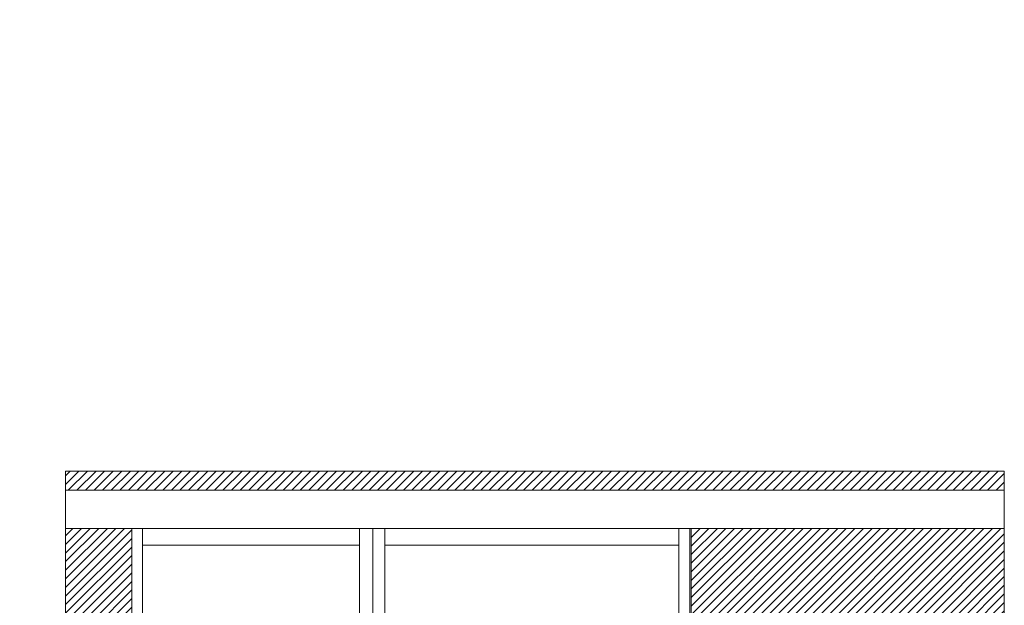
# Model space of a CAD drawing. Units: millimetres. Extents: x -14738 to 5620, y 158 to 18295.
# Drawn here: x 2482 to 5055, y 3161 to 4692 of the extents above; entities that cross this region are included whole.
import ezdxf

# ---------------------------------------------------------------- set-up
doc = ezdxf.new("R2010")
doc.units = ezdxf.units.MM
doc.linetypes.add('AUSGEZOGEN', pattern=[0])

msp = doc.modelspace()

# ---------------------------------------------------------------- hatches: boundary and pattern name
at = {"lineweight": 5, "ltscale": 10}
h = msp.add_hatch(dxfattribs=at)
h.set_pattern_fill('ANSI31', color=256, scale=5, style=0)
h.paths.add_polyline_path([(5054.8, 3512.2), (2601.9, 3512.2), (2601.9, 3462.2), (5054.8, 3462.2), (5054.8, 3462.2), (2601.9, 3462.2), (2601.9, 3462.2), (5054.8, 3462.2)])
h.paths.add_polyline_path([(5054.8, 3362.2), (4236.8, 3362.2), (4236.8, 3142.2), (4236.8, 3142.2), (4236.8, 1042.2), (5054.8, 1042.2)])
h.paths.add_polyline_path([(2774.9, 3362.2), (2601.9, 3362.2), (2601.9, 1042.2), (2774.9, 1042.2)])

# ---------------------------------------------------------------- linework, layer by layer
for p, q in [((2601.9, 3462.2), (2601.9, 3512.2)), ((2601.9, 3512.2), (5054.8, 3512.2)), ((5054.8, 3462.2), (5054.8, 3512.2)), ((2601.9, 1042.2), (2601.9, 3362.2)), ((5054.8, 3362.2), (5054.8, 1042.2))]:
    msp.add_line(p, q, dxfattribs=at)
at = {"lineweight": 5}
for p, q in [((2601.9, 3462.2), (5054.8, 3462.2)), ((5054.8, 3462.2), (5054.8, 3462.2)), ((2774.9, 1042.2), (2774.9, 3362.2)), ((3369.9, 1042.2), (3369.9, 3362.2)), ((3436.1, 1042.2), (3436.1, 3362.2)), ((4232.8, 3362.2), (4232.8, 1101.2))]:
    msp.add_line(p, q, dxfattribs=at)
at = {"linetype": 'AUSGEZOGEN', "lineweight": 5}
for p, q in [((5054.8, 3462.2), (2601.9, 3462.2)), ((5054.8, 3462.2), (5054.8, 3362.2)), ((2601.9, 3362.2), (5054.8, 3362.2)), ((2802.9, 3362.2), (2802.9, 1042.2)), ((3404.8, 3362.2), (3404.8, 1042.2)), ((4204.8, 3362.2), (4204.8, 1042.2)), ((4236.8, 3362.2), (4236.8, 1042.2)), ((2802.9, 3318.2), (3369.9, 3318.2)), ((3436.1, 3318.2), (4204.8, 3318.2))]:
    msp.add_line(p, q, dxfattribs=at)
at = {"linetype": 'ByBlock', "lineweight": 5}
msp.add_line((2601.9, 3462.2), (2601.9, 3362.2), dxfattribs=at)
at = {"lineweight": 5, "ltscale": 10}
msp.add_lwpolyline([(2601.9, 3512.2), (5054.8, 3512.2), (5054.8, 3462.2), (2601.9, 3462.2)], close=True, dxfattribs=at)
at = {"linetype": 'Continuous', "lineweight": 5}
msp.add_arc((-5898.7, 9456), 8838.8, 315, 315, dxfattribs=at)

doc.saveas('drawing.dxf')
